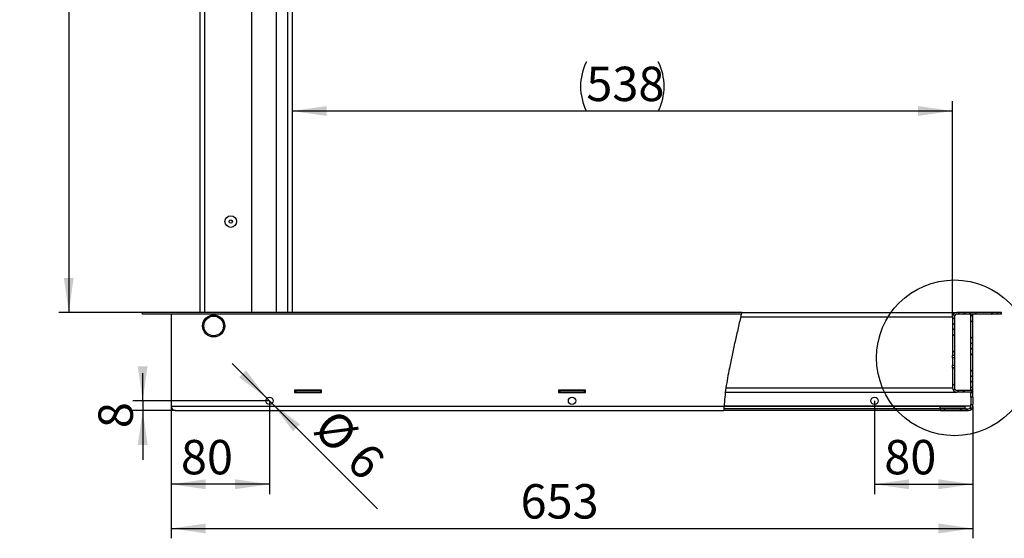
# Model space of a CAD drawing. Extents: x 5 to 415, y 5 to 292.
# Drawn here: x 174 to 274, y 132 to 185 of the extents above; entities that cross this region are included whole.
import ezdxf

# ---------------------------------------------------------------- set-up
doc = ezdxf.new("R2010")
doc.units = 0
doc.layers.get('0').update_dxf_attribs({"linetype": 'CONTINUOUS'})
doc.layers.add('FORMAT', color=7, linetype='CONTINUOUS')
doc.styles.add('SLDTEXTSTYLE0', font='ISOCP', dxfattribs={"width": 0.96})
doc.dimstyles.new('SLDDIMSTYLE0', dxfattribs={"dimtxt": 3.5, "dimasz": 3.5, "dimexe": 0, "dimexo": 0.0625, "dimgap": 0.875, "dimtad": 1, "dimdec": 1, "dimlfac": 8, "dimrnd": 1e-09, "dimzin": 12, "dimdsep": 46, "dimtxsty": 'SLDTEXTSTYLE0', "dimsah": 1, "dimcen": 0.09, "dimadec": 0, "dimazin": 0, "dimtfac": 1, "dimtdec": 1, "dimtofl": 0, "dimtmove": 0, "dimatfit": 3, "dimfxl": 1, "dimtolj": 1, "dimtzin": 12, "dimarcsym": 0})
doc.dimstyles.new('SLDDIMSTYLE1', dxfattribs={"dimtxt": 3.5, "dimasz": 3.5, "dimexe": 0, "dimexo": 0.0625, "dimgap": 0.875, "dimtad": 1, "dimdec": 1, "dimlfac": 8, "dimrnd": 1e-09, "dimzin": 12, "dimdsep": 46, "dimtxsty": 'SLDTEXTSTYLE0', "dimsah": 1, "dimcen": 0.09, "dimadec": 0, "dimazin": 0, "dimtfac": 1, "dimtdec": 1, "dimtmove": 0, "dimatfit": 0, "dimfxl": 1, "dimtolj": 1, "dimtzin": 12, "dimarcsym": 0})
doc.dimstyles.new('SLDDIMSTYLE2', dxfattribs={"dimtxt": 3.5, "dimasz": 3.5, "dimexe": 0, "dimexo": 0.0625, "dimgap": 0.875, "dimtad": 1, "dimdec": 1, "dimlfac": 8, "dimrnd": 1e-09, "dimzin": 12, "dimdsep": 46, "dimtxsty": 'SLDTEXTSTYLE0', "dimsah": 1, "dimcen": 0, "dimadec": 0, "dimazin": 0, "dimtfac": 1, "dimtdec": 1, "dimtmove": 0, "dimatfit": 3, "dimfxl": 1, "dimtolj": 1, "dimtzin": 12, "dimarcsym": 0})
doc.dimstyles.new('SLDDIMSTYLE4', dxfattribs={"dimtxt": 3.5, "dimasz": 3.5, "dimexe": 0, "dimexo": 0.0625, "dimgap": 0.875, "dimtad": 1, "dimdec": 0, "dimlfac": 8, "dimrnd": 1e-09, "dimzin": 12, "dimdsep": 46, "dimtxsty": 'SLDTEXTSTYLE0', "dimsah": 1, "dimcen": 0.09, "dimadec": 0, "dimazin": 0, "dimtfac": 1, "dimtdec": 0, "dimtofl": 0, "dimtmove": 0, "dimatfit": 3, "dimfxl": 1, "dimtolj": 1, "dimtzin": 12, "dimarcsym": 0})
pattern_1 = [(45, (0, 0), (-1.683798, 1.683798), []), (45, (0.5613, 0), (-1.683798, 1.683798), []), (45, (1.1225, 0), (-1.683798, 1.683798), []), (45, (1.6838, 0), (-1.683798, 1.683798), [])]
pattern_2 = [(135, (0, 0), (-1.683798, -1.683798), []), (135, (-2e-15, 0.5613), (-1.683798, -1.683798), []), (135, (-4e-15, 1.1225), (-1.683798, -1.683798), []), (135, (-6e-15, 1.6838), (-1.683798, -1.683798), [])]

# ---------------------------------------------------------------- blocks, each defined once
blk = doc.blocks.new('_D_10')
at = {"layer": 'FORMAT', "transparency": 16777216}
for p, q in [((198.7, 146.01), (195.16, 149.55)), ((199.23, 145.48), (198.7, 146.01)), ((199.23, 145.48), (209.95, 134.76))]:
    blk.add_line(p, q, dxfattribs=at)
for points in [[(198.7, 146.01), (196.57, 148.84), (195.87, 148.13)], [(199.23, 145.48), (201.35, 142.65), (202.05, 143.36)]]:
    blk.add_solid(points, dxfattribs=at)
at = {"layer": 'FORMAT', "transparency": 16777216, "char_height": 3.5, "attachment_point": 1, "rotation": 315, "style": 'SLDTEXTSTYLE0'}
for s, insert in [('%%c', (205.73, 145.16, 0.01)), ('6', (209.09, 141.8, 0.01))]:
    blk.add_mtext(s, dxfattribs=dict(at, insert=insert))
blk = doc.blocks.new('_D_11')
at = {"layer": 'FORMAT', "transparency": 16777216}
for p, q in [((198.96, 145.75), (198.96, 136.25)), ((188.96, 145.18), (188.96, 136.25)), ((198.96, 137.25), (188.96, 137.25))]:
    blk.add_line(p, q, dxfattribs=at)
for points in [[(188.96, 137.25), (192.46, 136.75), (192.46, 137.75)], [(198.96, 137.25), (195.46, 137.75), (195.46, 136.75)]]:
    blk.add_solid(points, dxfattribs=at)
at = {"layer": 'FORMAT', "transparency": 16777216, "insert": (189.94, 141.76, 0.01), "char_height": 3.5, "attachment_point": 1, "style": 'SLDTEXTSTYLE0'}
blk.add_mtext('80', dxfattribs=at)
blk = doc.blocks.new('_D_12')
at = {"layer": 'FORMAT', "transparency": 16777216}
for p, q in [((186.05, 145.75), (186.05, 148.55)), ((198.96, 145.75), (185.05, 145.75)), ((186.05, 145.75), (186.05, 144.75)), ((189.4, 144.75), (185.05, 144.75)), ((186.05, 144.75), (186.05, 139.75))]:
    blk.add_line(p, q, dxfattribs=at)
for points in [[(186.05, 145.75), (186.55, 149.25), (185.55, 149.25)], [(186.05, 144.75), (185.55, 141.25), (186.55, 141.25)]]:
    blk.add_solid(points, dxfattribs=at)
at = {"layer": 'FORMAT', "transparency": 16777216, "insert": (181.54, 142.96, 0.01), "char_height": 3.5, "attachment_point": 1, "rotation": 90, "style": 'SLDTEXTSTYLE0'}
blk.add_mtext('8', dxfattribs=at)
blk = doc.blocks.new('_D_13')
at = {"layer": 'FORMAT', "transparency": 16777216}
for p, q in [((260.59, 145.75), (260.59, 136.25)), ((270.59, 145.18), (270.59, 136.25)), ((260.59, 137.25), (270.59, 137.25))]:
    blk.add_line(p, q, dxfattribs=at)
for points in [[(260.59, 137.25), (264.09, 136.75), (264.09, 137.75)], [(270.59, 137.25), (267.09, 137.75), (267.09, 136.75)]]:
    blk.add_solid(points, dxfattribs=at)
at = {"layer": 'FORMAT', "transparency": 16777216, "insert": (261.57, 141.76, 0.01), "char_height": 3.5, "attachment_point": 1, "style": 'SLDTEXTSTYLE0'}
blk.add_mtext('80', dxfattribs=at)
blk = doc.blocks.new('_D_14')
at = {"layer": 'FORMAT', "transparency": 16777216}
for p, q in [((188.96, 145.18), (188.96, 131.75)), ((270.59, 145.18), (270.59, 131.75)), ((188.96, 132.75), (270.59, 132.75))]:
    blk.add_line(p, q, dxfattribs=at)
for points in [[(188.96, 132.75), (192.46, 132.25), (192.46, 133.25)], [(270.59, 132.75), (267.09, 133.25), (267.09, 132.25)]]:
    blk.add_solid(points, dxfattribs=at)
at = {"layer": 'FORMAT', "transparency": 16777216, "insert": (224.53, 137.26, 0.01), "char_height": 3.5, "attachment_point": 1, "style": 'SLDTEXTSTYLE0'}
blk.add_mtext('653', dxfattribs=at)
blk = doc.blocks.new('_D_15')
at = {"layer": 'FORMAT', "transparency": 16777216}
for p, q in [((268.52, 154.31), (268.52, 176.25)), ((268.52, 175.25), (201.27, 175.25))]:
    blk.add_line(p, q, dxfattribs=at)
for centre, start, end in [((236.23, 177.75), 153.4349, 206.5651), ((233.56, 177.75), 333.4349, 26.5651)]:
    blk.add_arc(centre, 5.59, start, end, dxfattribs=at)
for points in [[(201.27, 175.25), (204.77, 174.75), (204.77, 175.75)], [(268.52, 175.25), (265.02, 175.75), (265.02, 174.75)]]:
    blk.add_solid(points, dxfattribs=at)
at = {"layer": 'FORMAT', "transparency": 16777216, "insert": (231.23, 179.76, 0.01), "char_height": 3.5, "attachment_point": 1, "style": 'SLDTEXTSTYLE0'}
blk.add_mtext('538', dxfattribs=at)
blk = doc.blocks.new('_D_16')
at = {"layer": 'FORMAT', "transparency": 16777216}
for p, q in [((196.27, 229.71), (177.52, 229.71)), ((178.52, 229.71), (178.52, 154.75)), ((186.02, 154.75), (177.52, 154.75))]:
    blk.add_line(p, q, dxfattribs=at)
for centre, start, end in [((176.02, 190.89), 63.4349, 116.5651), ((176.02, 193.56), 243.4349, 296.5651)]:
    blk.add_arc(centre, 5.59, start, end, dxfattribs=at)
for points in [[(178.52, 229.71), (178.02, 226.21), (179.02, 226.21)], [(178.52, 154.75), (179.02, 158.25), (178.02, 158.25)]]:
    blk.add_solid(points, dxfattribs=at)
at = {"layer": 'FORMAT', "transparency": 16777216, "insert": (174.01, 188.56, 0.01), "char_height": 3.5, "attachment_point": 1, "rotation": 90, "style": 'SLDTEXTSTYLE0'}
blk.add_mtext('600', dxfattribs=at)

msp = doc.modelspace()

# ---------------------------------------------------------------- hatches: boundary and pattern name
at = {"linetype": 'Continuous'}
h = msp.add_hatch(dxfattribs=at)
h.set_pattern_fill('DIN 201 STEEL AND STEEL CAST IRON', angle=90, style=0, pattern_type=2)
h.set_pattern_definition([(135, (0, 0), (-13.4704, -13.4704), []), (135, (-2e-14, 4.49), (-13.4704, -13.4704), []), (135, (-3e-14, 8.98), (-13.4704, -13.4704), []), (135, (-5e-14, 13.47), (-13.4704, -13.4704), [])])
edge = h.paths.add_edge_path(flags=0)
edge.add_spline(control_points=[(247.008, 154.56), (246.258, 151.198), (245.408, 147.929), (245.249, 145.185)], knot_values=[0.5134591, 0.5134591, 0.5134591, 0.5134591, 0.5444148, 0.5444148, 0.5444148, 0.5444148], weights=[1, 1, 1, 1], degree=3, periodic=0)
edge.add_spline(control_points=[(245.249, 145.185), (245.247, 145.136), (245.244, 145.086), (245.242, 145.04), (245.239, 144.994), (245.238, 144.95), (245.236, 144.911), (245.234, 144.873), (245.233, 144.84), (245.232, 144.814), (245.231, 144.788), (245.231, 144.769), (245.23, 144.758), (245.23, 144.751), (245.23, 144.747), (245.23, 144.747)], knot_values=[0, 0, 0, 0, 0.0011773, 0.0011773, 0.0011773, 0.0023546, 0.0023546, 0.0023546, 0.0035307, 0.0035307, 0.0035307, 0.0047057, 0.0047057, 0.0047057, 0.0054706, 0.0054706, 0.0054706, 0.0054706], weights=[1, 1, 1, 1, 1, 1, 1, 1, 1, 1, 1, 1, 1, 1, 1, 1], degree=3, periodic=0)
edge.add_spline(control_points=[(245.23, 144.747), (245.232, 144.809), (245.234, 144.872), (245.237, 144.935)], knot_values=[0.4539228, 0.4539228, 0.4539228, 0.4539228, 0.4546396, 0.4546396, 0.4546396, 0.4546396], weights=[1, 1, 1, 1], degree=3, periodic=0)
edge.add_spline(control_points=[(245.237, 144.935), (245.237, 144.935), (245.237, 144.937), (245.237, 144.941), (245.237, 144.947), (245.238, 144.958), (245.239, 144.973), (245.239, 144.987), (245.24, 145.007), (245.241, 145.028), (245.242, 145.05), (245.244, 145.075), (245.245, 145.102), (245.246, 145.128), (245.248, 145.157), (245.249, 145.185)], knot_values=[0, 0, 0, 0, 0.0004397, 0.0004397, 0.0004397, 0.0011169, 0.0011169, 0.0011169, 0.0017949, 0.0017949, 0.0017949, 0.0024736, 0.0024736, 0.0024736, 0.0031522, 0.0031522, 0.0031522, 0.0031522], weights=[1, 1, 1, 1, 1, 1, 1, 1, 1, 1, 1, 1, 1, 1, 1, 1], degree=3, periodic=0)
edge.add_spline(control_points=[(245.249, 145.185), (245.408, 147.929), (246.258, 151.198), (247.008, 154.56)], knot_values=[0.4555852, 0.4555852, 0.4555852, 0.4555852, 0.4865409, 0.4865409, 0.4865409, 0.4865409], weights=[1, 1, 1, 1], degree=3, periodic=0)
h = msp.add_hatch(dxfattribs=at)
h.set_pattern_fill('DIN 201 STEEL AND STEEL CAST IRON', style=0, pattern_type=2)
h.set_pattern_definition([(45, (0, 0), (-13.4704, 13.4704), []), (45, (4.49, 0), (-13.4704, 13.4704), []), (45, (8.98, 0), (-13.4704, 13.4704), []), (45, (13.47, 0), (-13.4704, 13.4704), [])])
edge = h.paths.add_edge_path(flags=0)
edge.add_spline(control_points=[(247.05, 154.747), (247.036, 154.685), (247.022, 154.622), (247.008, 154.56)], knot_values=[0.5128839, 0.5128839, 0.5128839, 0.5128839, 0.5134591, 0.5134591, 0.5134591, 0.5134591], weights=[1, 1, 1, 1], degree=3, periodic=0)
edge.add_spline(control_points=[(247.008, 154.56), (247.008, 154.56), (247.008, 154.558), (247.007, 154.555), (247.006, 154.549), (247.004, 154.539), (247.001, 154.525), (246.997, 154.51), (246.993, 154.491), (246.988, 154.469), (246.983, 154.447), (246.977, 154.421), (246.971, 154.394), (246.965, 154.367), (246.959, 154.338), (246.952, 154.31)], knot_values=[0, 0, 0, 0, 0.0003939, 0.0003939, 0.0003939, 0.0010774, 0.0010774, 0.0010774, 0.0017776, 0.0017776, 0.0017776, 0.0024862, 0.0024862, 0.0024862, 0.0031943, 0.0031943, 0.0031943, 0.0031943], weights=[1, 1, 1, 1, 1, 1, 1, 1, 1, 1, 1, 1, 1, 1, 1, 1], degree=3, periodic=0)
edge.add_spline(control_points=[(246.952, 154.31), (246.382, 151.772), (245.765, 149.293), (245.445, 147.06)], knot_values=[0.514227, 0.514227, 0.514227, 0.514227, 0.5376317, 0.5376317, 0.5376317, 0.5376317], weights=[1, 1, 1, 1], degree=3, periodic=0)
edge.add_spline(control_points=[(245.445, 147.06), (245.442, 147.041), (245.439, 147.021), (245.437, 147.003), (245.433, 146.975), (245.429, 146.949), (245.426, 146.925), (245.423, 146.902), (245.42, 146.881), (245.417, 146.864), (245.415, 146.846), (245.413, 146.833), (245.412, 146.824), (245.411, 146.814), (245.41, 146.81), (245.41, 146.81)], knot_values=[0, 0, 0, 0, 0.0004646, 0.0004646, 0.0004646, 0.0011449, 0.0011449, 0.0011449, 0.0018193, 0.0018193, 0.0018193, 0.0024912, 0.0024912, 0.0024912, 0.0031633, 0.0031633, 0.0031633, 0.0031633], weights=[1, 1, 1, 1, 1, 1, 1, 1, 1, 1, 1, 1, 1, 1, 1, 1], degree=3, periodic=0)
edge.add_spline(control_points=[(245.41, 146.81), (245.402, 146.747), (245.394, 146.685), (245.386, 146.622)], knot_values=[0.5385088, 0.5385088, 0.5385088, 0.5385088, 0.5391715, 0.5391715, 0.5391715, 0.5391715], weights=[1, 1, 1, 1], degree=3, periodic=0)
edge.add_spline(control_points=[(245.386, 146.622), (245.386, 146.622), (245.387, 146.631), (245.389, 146.647), (245.391, 146.663), (245.394, 146.687), (245.398, 146.717), (245.402, 146.747), (245.407, 146.784), (245.412, 146.825), (245.418, 146.866), (245.424, 146.912), (245.431, 146.96), (245.435, 146.993), (245.44, 147.026), (245.445, 147.06)], knot_values=[0, 0, 0, 0, 0.001168, 0.001168, 0.001168, 0.0023357, 0.0023357, 0.0023357, 0.0035072, 0.0035072, 0.0035072, 0.0046878, 0.0046878, 0.0046878, 0.005493, 0.005493, 0.005493, 0.005493], weights=[1, 1, 1, 1, 1, 1, 1, 1, 1, 1, 1, 1, 1, 1, 1, 1], degree=3, periodic=0)
edge.add_spline(control_points=[(245.445, 147.06), (245.765, 149.293), (246.382, 151.772), (246.952, 154.31)], knot_values=[0.4623683, 0.4623683, 0.4623683, 0.4623683, 0.485773, 0.485773, 0.485773, 0.485773], weights=[1, 1, 1, 1], degree=3, periodic=0)
edge.add_spline(control_points=[(246.952, 154.31), (246.964, 154.36), (246.975, 154.41), (246.985, 154.457), (246.996, 154.504), (247.006, 154.549), (247.015, 154.588), (247.023, 154.627), (247.031, 154.66), (247.036, 154.686), (247.042, 154.711), (247.046, 154.729), (247.048, 154.739), (247.049, 154.744), (247.05, 154.747), (247.05, 154.747)], knot_values=[0, 0, 0, 0, 0.0012269, 0.0012269, 0.0012269, 0.0024547, 0.0024547, 0.0024547, 0.0036679, 0.0036679, 0.0036679, 0.0048521, 0.0048521, 0.0048521, 0.0055354, 0.0055354, 0.0055354, 0.0055354], weights=[1, 1, 1, 1, 1, 1, 1, 1, 1, 1, 1, 1, 1, 1, 1, 1], degree=3, periodic=0)
h = msp.add_hatch(dxfattribs=at)
h.set_pattern_fill('DIN 201 STEEL AND STEEL CAST IRON', scale=0.125, style=0, pattern_type=2)
h.set_pattern_definition(pattern_1)
edge = h.paths.add_edge_path(flags=0)
edge.add_line((273.523, 154.747), (268.961, 154.747))
edge.add_arc((268.961, 154.31), 0.438, 90, 180)
edge.add_line((268.523, 154.31), (268.523, 150.372))
edge.add_line((268.523, 150.372), (268.711, 150.372))
edge.add_line((268.711, 150.372), (268.711, 154.31))
edge.add_arc((268.961, 154.31), 0.25, 90, 180, ccw=False)
edge.add_line((268.961, 154.56), (273.523, 154.56))
edge.add_line((273.523, 154.56), (273.523, 154.747))
h = msp.add_hatch(dxfattribs=at)
h.set_pattern_fill('DIN 201 STEEL AND STEEL CAST IRON', scale=0.125, angle=90, style=0, pattern_type=2)
h.set_pattern_definition(pattern_2)
h.paths.add_polyline_path([(270.586, 154.56), (270.398, 154.56), (270.398, 146.841), (270.586, 146.841)], flags=0)
h = msp.add_hatch(dxfattribs=at)
h.set_pattern_fill('DIN 201 STEEL AND STEEL CAST IRON', scale=0.125, style=0, pattern_type=2)
h.set_pattern_definition(pattern_1)
edge = h.paths.add_edge_path(flags=0)
edge.add_line((268.523, 149.122), (268.523, 147.06))
edge.add_arc((268.961, 147.06), 0.438, 180, 270)
edge.add_line((268.961, 146.622), (270.523, 146.622))
edge.add_line((270.523, 146.622), (270.523, 146.81))
edge.add_line((270.523, 146.81), (268.961, 146.81))
edge.add_arc((268.961, 147.06), 0.25, 180, 270, ccw=False)
edge.add_line((268.711, 147.06), (268.711, 149.122))
edge.add_line((268.711, 149.122), (268.523, 149.122))
h = msp.add_hatch(dxfattribs=at)
h.set_pattern_fill('DIN 201 STEEL AND STEEL CAST IRON', scale=0.125, angle=90, style=0, pattern_type=2)
h.set_pattern_definition(pattern_2)
h.paths.add_polyline_path([(270.586, 146.122), (270.586, 146.591), (270.398, 146.591), (270.398, 146.122)], flags=0)
h = msp.add_hatch(dxfattribs=at)
h.set_pattern_fill('ANSI37', style=0)
edge = h.paths.add_edge_path(flags=0)
edge.add_spline(control_points=[(245.237, 144.935), (245.24, 145.009), (245.244, 145.084), (245.248, 145.16)], knot_values=[0.4546396, 0.4546396, 0.4546396, 0.4546396, 0.4554911, 0.4554911, 0.4554911, 0.4554911], weights=[1, 1, 1, 1], degree=3, periodic=0)
edge.add_spline(control_points=[(245.248, 145.16), (245.244, 145.084), (245.24, 145.009), (245.237, 144.935)], knot_values=[0.5445089, 0.5445089, 0.5445089, 0.5445089, 0.5453604, 0.5453604, 0.5453604, 0.5453604], weights=[1, 1, 1, 1], degree=3, periodic=0)
h = msp.add_hatch(dxfattribs=at)
h.set_pattern_fill('DIN 201 STEEL AND STEEL CAST IRON', scale=0.125, angle=90, style=0, pattern_type=2)
h.set_pattern_definition(pattern_2)
edge = h.paths.add_edge_path(flags=0)
edge.add_line((270.148, 144.935), (267.273, 144.935))
edge.add_line((267.273, 144.935), (267.273, 144.747))
edge.add_line((267.273, 144.747), (270.148, 144.747))
edge.add_arc((270.148, 145.185), 0.438, 270, 360)
edge.add_line((270.586, 145.185), (270.586, 145.372))
edge.add_line((270.586, 145.372), (270.398, 145.372))
edge.add_line((270.398, 145.372), (270.398, 145.185))
edge.add_arc((270.148, 145.185), 0.25, 270, 360, ccw=False)
msp.add_hatch(color=7, dxfattribs=at).paths.add_polyline_path([(269.773, 144.935), (269.773, 145.16), (267.273, 145.16), (267.273, 144.935)], flags=0)

# ---------------------------------------------------------------- linework, layer by layer
at = {"color": 7, "linetype": 'Continuous'}
for p, q in [((191.898, 154.747), (191.898, 208.172)), ((197.148, 154.747), (197.148, 199.438)), ((199.648, 196.804), (199.648, 154.747)), ((201.273, 195.505), (201.273, 154.747)), ((186.023, 154.56), (186.023, 154.747)), ((247.05, 154.747), (186.023, 154.747)), ((247.008, 154.56), (186.023, 154.56)), ((188.961, 154.56), (188.961, 145.185)), ((247.05, 154.747), (247.008, 154.56)), ((247.05, 154.747), (268.961, 154.747)), ((273.523, 154.747), (268.961, 154.747)), ((273.523, 154.56), (268.961, 154.56)), ((270.586, 154.56), (270.398, 154.56)), ((270.398, 146.841), (270.398, 154.56)), ((270.586, 146.841), (270.586, 154.56)), ((273.523, 154.56), (273.523, 154.747)), ((268.523, 154.31), (268.523, 150.372)), ((268.711, 154.31), (268.711, 150.372)), ((268.711, 150.372), (268.523, 150.372)), ((268.523, 150.122), (268.523, 150.372)), ((268.523, 150.122), (268.523, 149.372)), ((268.711, 150.372), (268.711, 150.122)), ((268.711, 150.122), (268.711, 149.372)), ((268.523, 149.122), (268.523, 149.372)), ((268.523, 149.122), (268.711, 149.122)), ((268.523, 149.122), (268.523, 147.06)), ((268.711, 149.372), (268.711, 149.122)), ((268.711, 149.122), (268.711, 147.06)), ((204.273, 146.841), (201.523, 146.841)), ((201.523, 146.841), (201.523, 146.591)), ((201.648, 146.81), (201.523, 146.81)), ((201.648, 146.622), (201.523, 146.622)), ((201.523, 146.591), (204.273, 146.591)), ((201.648, 146.81), (201.648, 146.622)), ((204.148, 146.81), (201.648, 146.81)), ((204.148, 146.622), (201.648, 146.622)), ((204.148, 146.81), (204.148, 146.622)), ((204.273, 146.81), (204.148, 146.81)), ((204.273, 146.622), (204.148, 146.622)), ((204.273, 146.591), (204.273, 146.841)), ((231.148, 146.841), (228.398, 146.841)), ((228.398, 146.841), (228.398, 146.591)), ((228.523, 146.81), (228.398, 146.81)), ((228.523, 146.622), (228.398, 146.622)), ((228.398, 146.591), (231.148, 146.591)), ((228.523, 146.81), (228.523, 146.622)), ((231.023, 146.81), (228.523, 146.81)), ((231.023, 146.622), (228.523, 146.622)), ((231.023, 146.81), (231.023, 146.622)), ((231.148, 146.81), (231.023, 146.81)), ((231.148, 146.622), (231.023, 146.622)), ((231.148, 146.591), (231.148, 146.841)), ((245.39, 146.622), (268.961, 146.622)), ((255.273, 146.591), (255.273, 146.622)), ((258.023, 146.591), (255.273, 146.591)), ((258.023, 146.622), (258.023, 146.591)), ((270.523, 146.81), (268.961, 146.81)), ((270.523, 146.622), (268.961, 146.622)), ((270.586, 146.841), (270.398, 146.841)), ((270.398, 146.81), (270.398, 146.841)), ((270.398, 146.591), (270.398, 146.622)), ((270.398, 146.591), (270.586, 146.591)), ((270.398, 146.122), (270.398, 146.591)), ((270.523, 146.622), (270.523, 146.81)), ((270.586, 146.591), (270.586, 146.841)), ((270.586, 146.122), (270.586, 146.591)), ((270.586, 146.122), (270.398, 146.122)), ((270.398, 146.122), (270.398, 145.372)), ((270.586, 146.122), (270.586, 145.372)), ((189.398, 144.747), (245.23, 144.747)), ((267.273, 144.747), (245.23, 144.747)), ((267.273, 144.935), (245.237, 144.935)), ((267.273, 145.16), (245.248, 145.16)), ((267.273, 144.935), (267.273, 145.16)), ((267.273, 145.16), (269.773, 145.16)), ((269.773, 144.935), (267.273, 144.935)), ((267.273, 144.935), (267.273, 144.747)), ((267.273, 144.935), (270.148, 144.935)), ((267.273, 144.747), (270.148, 144.747)), ((269.773, 145.16), (269.773, 144.935)), ((270.398, 145.185), (270.398, 145.372)), ((270.398, 145.372), (270.586, 145.372)), ((270.586, 145.185), (270.586, 145.372))]:
    msp.add_line(p, q, dxfattribs=at)
at = {"color": 8, "linetype": 'Continuous'}
for p, q in [((192.336, 207.224), (192.336, 154.747)), ((200.836, 154.747), (200.836, 195.825)), ((246.952, 154.31), (268.523, 154.31)), ((268.711, 150.122), (268.523, 150.122)), ((268.523, 149.372), (268.711, 149.372)), ((245.445, 147.06), (268.523, 147.06)), ((188.961, 145.185), (245.249, 145.185)), ((270.398, 145.185), (245.249, 145.185))]:
    msp.add_line(p, q, dxfattribs=at)
at = {"color": 7, "linetype": 'Continuous'}
for centre, radius in [((195.023, 163.997), 0.594), ((195.023, 163.997), 0.169), ((268.711, 150.122), 7.929), ((193.273, 153.372), 1.125), ((198.961, 145.747), 0.375), ((229.773, 145.747), 0.375), ((260.586, 145.747), 0.375)]:
    msp.add_circle(centre, radius, dxfattribs=at)
at = {"color": 8, "linetype": 'Continuous'}
msp.add_circle((193.273, 153.372), 1, dxfattribs=at)
at = {"color": 7, "linetype": 'Continuous'}
for centre, radius, start, end in [((268.961, 154.31), 0.438, 90, 180), ((268.961, 154.31), 0.25, 90, 180), ((268.961, 147.06), 0.438, 180, 270), ((268.961, 147.06), 0.25, 180, 270), ((189.398, 145.185), 0.438, 180, 270), ((270.148, 145.185), 0.25, 270, 360), ((270.148, 145.185), 0.438, 270, 360)]:
    msp.add_arc(centre, radius, start, end, dxfattribs=at)
for points, knots in [([(247.008, 154.56), (246.902, 154.091), (246.692, 153.16), (246.372, 151.776), (246.068, 150.418), (245.81, 149.182), (245.601, 148.069), (245.443, 147.08), (245.318, 146.123), (245.272, 145.493), (245.249, 145.185)], [0, 0, 0, 0, 0.1509193, 0.2999632, 0.4461053, 0.5883411, 0.6967369, 0.8017122, 0.9028982, 1, 1, 1, 1]), ([(245.249, 145.185), (245.247, 145.136), (245.241, 145.037), (245.236, 144.906), (245.232, 144.807), (245.23, 144.755), (245.23, 144.749), (245.23, 144.747)], [0, 0, 0, 0, 0.21495253, 0.42991458, 0.64464227, 0.85918589, 1, 1, 1, 1])]:
    msp.add_open_spline(points, degree=3, knots=knots, dxfattribs=at)

# ---------------------------------------------------------------- dimensions: what is measured, and where the dimension line sits
at = {"layer": 'FORMAT'}
dim = msp.add_linear_dim(base=(178.523, 154.747), p1=(196.273, 229.708), p2=(186.023, 154.747), angle=90, text='(<>)', dimstyle='SLDDIMSTYLE4', dxfattribs=at)
dim.commit()
dim.dimension.update_dxf_attribs({"geometry": '_D_16', "text_midpoint": (178.523, 192.228), "dimtype": 160})
dim = msp.add_linear_dim(base=(201.273, 175.251), p1=(268.523, 154.31), p2=(201.273, 152.247), text='(<>)', dimstyle='SLDDIMSTYLE4', dxfattribs=at)
dim.commit()
dim.dimension.update_dxf_attribs({"geometry": '_D_15', "text_midpoint": (234.898, 175.251), "dimtype": 160})
dim = msp.add_diameter_dim_2p(p1=(199.226, 145.482), p2=(198.695, 146.012), dimstyle='SLDDIMSTYLE2', dxfattribs=at)
dim.commit()
dim.dimension.update_dxf_attribs({"geometry": '_D_10', "text_midpoint": (206.616, 138.092), "dimtype": 163})
dim = msp.add_linear_dim(base=(186.052, 144.747), p1=(198.961, 145.747), p2=(189.398, 144.747), angle=90, dimstyle='SLDDIMSTYLE1', dxfattribs=at)
dim.commit()
dim.dimension.update_dxf_attribs({"geometry": '_D_12', "text_midpoint": (186.052, 145.759), "dimtype": 160})
for base, p1, p2, picture, middle in [((188.961, 137.247), (198.961, 145.747), (188.961, 145.185), '_D_11', (193.961, 137.247)), ((270.586, 137.247), (260.586, 145.747), (270.586, 145.185), '_D_13', (265.586, 137.247)), ((270.586, 132.747), (188.961, 145.185), (270.586, 145.185), '_D_14', (229.773, 132.747))]:
    dim = msp.add_linear_dim(base=base, p1=p1, p2=p2, dimstyle='SLDDIMSTYLE0', dxfattribs=at)
    dim.commit()
    dim.dimension.update_dxf_attribs({"geometry": picture, "text_midpoint": middle, "dimtype": 160})

doc.saveas('drawing.dxf')
